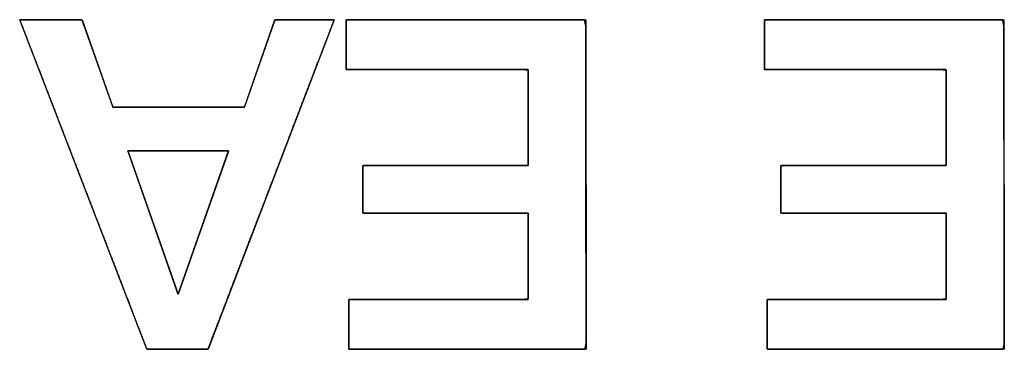
# Model space of a CAD drawing. Units: millimetres. Extents: x 5 to 1169, y 20 to 821.
# Drawn here: x 159 to 165, y 115 to 117 of the extents above; entities that cross this region are included whole.
import ezdxf

# ---------------------------------------------------------------- set-up
doc = ezdxf.new("R2010")
doc.units = ezdxf.units.MM
doc.layers.add('Seri', color=7, linetype='Continuous')

msp = doc.modelspace()

# ---------------------------------------------------------------- linework, layer by layer
at = {"layer": 'Seri', "color": 7, "linetype": 'Continuous'}
for points, knots in [([(158.5558, 117.2068), (158.5627, 117.2068), (158.582, 117.2068), (158.6112, 117.2068), (158.6481, 117.2068), (158.6902, 117.2068), (158.7353, 117.2068), (158.7809, 117.2068), (158.8248, 117.2068), (158.8646, 117.2068), (158.8979, 117.2068), (158.9225, 117.2068), (158.9359, 117.2068), (158.9386, 117.2043), (158.9452, 117.1856), (158.9574, 117.1513), (158.9739, 117.1048), (158.9937, 117.0492), (159.0155, 116.9879), (159.0382, 116.9241), (159.0605, 116.8612), (159.0814, 116.8023), (159.0997, 116.7508), (159.1143, 116.71), (159.1238, 116.6831), (159.1273, 116.6734), (159.1419, 116.6734), (159.1825, 116.6734), (159.2442, 116.6734), (159.322, 116.6734), (159.4109, 116.6734), (159.506, 116.6734), (159.6023, 116.6734), (159.6949, 116.6734), (159.7788, 116.6734), (159.8492, 116.6734), (159.9009, 116.6734), (159.9292, 116.6734), (159.9338, 116.6759), (159.9404, 116.6946), (159.9524, 116.7289), (159.9687, 116.7755), (159.9882, 116.831), (160.0096, 116.8923), (160.032, 116.9561), (160.054, 117.0191), (160.0746, 117.0779), (160.0927, 117.1294), (160.107, 117.1702), (160.1164, 117.1971), (160.1198, 117.2068), (160.1264, 117.2068), (160.1447, 117.2068), (160.1725, 117.2068), (160.2076, 117.2068), (160.2478, 117.2068), (160.2907, 117.2068), (160.3341, 117.2068), (160.3759, 117.2068), (160.4138, 117.2068), (160.4456, 117.2068), (160.4689, 117.2068), (160.4817, 117.2068), (160.4798, 117.1974), (160.4526, 117.1267), (160.4029, 116.9972), (160.3354, 116.8213), (160.2549, 116.6114), (160.166, 116.3798), (160.0735, 116.1388), (159.9823, 115.901), (159.8969, 115.6787), (159.8223, 115.4842), (159.7631, 115.33), (159.7241, 115.2283), (159.7101, 115.1917), (159.7032, 115.1917), (159.6843, 115.1917), (159.6556, 115.1917), (159.6193, 115.1917), (159.5779, 115.1917), (159.5336, 115.1917), (159.4887, 115.1917), (159.4456, 115.1917), (159.4065, 115.1917), (159.3737, 115.1917), (159.3496, 115.1917), (159.3364, 115.1917), (159.331, 115.2011), (159.3037, 115.2718), (159.2537, 115.4013), (159.1857, 115.5772), (159.1045, 115.7872), (159.015, 116.0188), (158.9219, 116.2597), (158.8299, 116.4975), (158.744, 116.7198), (158.6688, 116.9143), (158.6092, 117.0686), (158.5699, 117.1702), (158.5558, 117.2068)], [0, 0, 0.000942, 0.003554, 0.00752, 0.01252, 0.018236, 0.02435, 0.030544, 0.036499, 0.041897, 0.046419, 0.049748, 0.051565, 0.052061, 0.054754, 0.059689, 0.066392, 0.074394, 0.083221, 0.092402, 0.101465, 0.109938, 0.11735, 0.123228, 0.127101, 0.128497, 0.130483, 0.135995, 0.144361, 0.15491, 0.16697, 0.179869, 0.192935, 0.205499, 0.216887, 0.226428, 0.233451, 0.237284, 0.237999, 0.240688, 0.245614, 0.252307, 0.260295, 0.269108, 0.278273, 0.287321, 0.295781, 0.30318, 0.309049, 0.312915, 0.314309, 0.315205, 0.317693, 0.321468, 0.326229, 0.331671, 0.337492, 0.343389, 0.349059, 0.354198, 0.358504, 0.361673, 0.363403, 0.364706, 0.374975, 0.393789, 0.41935, 0.449857, 0.483512, 0.518517, 0.553072, 0.585378, 0.613637, 0.636049, 0.650816, 0.656138, 0.657063, 0.659631, 0.663529, 0.668444, 0.674063, 0.680073, 0.686162, 0.692015, 0.697321, 0.701767, 0.705039, 0.706825, 0.708297, 0.718576, 0.737407, 0.762991, 0.793527, 0.827214, 0.862251, 0.896839, 0.929175, 0.95746, 0.979893, 0.994673, 1, 1]), ([(160.5567, 117.2068), (160.615, 117.2068), (160.7697, 117.2068), (160.9903, 117.2068), (161.2465, 117.2068), (161.5077, 117.2068), (161.7435, 117.2068), (161.9236, 117.2068), (162.0174, 117.2068), (162.0243, 117.1702), (162.0246, 116.9972), (162.0249, 116.7198), (162.0254, 116.3798), (162.0259, 116.0188), (162.0264, 115.6787), (162.0268, 115.4013), (162.027, 115.2283), (162.0203, 115.1917), (161.9274, 115.1917), (161.749, 115.1917), (161.5155, 115.1917), (161.2568, 115.1917), (161.0031, 115.1917), (160.7846, 115.1917), (160.6314, 115.1917), (160.5737, 115.1917), (160.5737, 115.2038), (160.5737, 115.236), (160.5737, 115.2818), (160.5737, 115.335), (160.5737, 115.3892), (160.5737, 115.4382), (160.5737, 115.4756), (160.5737, 115.4951), (160.5936, 115.4965), (160.6878, 115.4965), (160.839, 115.4965), (161.0242, 115.4965), (161.2209, 115.4965), (161.4062, 115.4965), (161.5573, 115.4965), (161.6515, 115.4965), (161.6715, 115.499), (161.6715, 115.5327), (161.6715, 115.5975), (161.6715, 115.6823), (161.6715, 115.7762), (161.6715, 115.8684), (161.6715, 115.9477), (161.6715, 116.0033), (161.6715, 116.0243), (161.6312, 116.0243), (161.5244, 116.0243), (161.3721, 116.0243), (161.1952, 116.0243), (161.0149, 116.0243), (160.8521, 116.0243), (160.7278, 116.0243), (160.663, 116.0243), (160.6583, 116.0296), (160.6583, 116.0545), (160.6583, 116.0946), (160.6583, 116.1436), (160.6583, 116.1957), (160.6583, 116.2448), (160.6583, 116.2848), (160.6583, 116.3097), (160.663, 116.315), (160.7278, 116.315), (160.8521, 116.315), (161.0149, 116.315), (161.1952, 116.315), (161.3721, 116.315), (161.5244, 116.315), (161.6312, 116.315), (161.6715, 116.315), (161.6715, 116.3383), (161.6715, 116.4002), (161.6715, 116.4885), (161.6715, 116.5909), (161.6715, 116.6954), (161.6715, 116.7897), (161.6715, 116.8617), (161.6715, 116.8993), (161.6512, 116.902), (161.5555, 116.902), (161.4021, 116.902), (161.2139, 116.902), (161.0142, 116.902), (160.8261, 116.902), (160.6726, 116.902), (160.5769, 116.902), (160.5567, 116.9034), (160.5567, 116.9229), (160.5567, 116.9603), (160.5567, 117.0093), (160.5567, 117.0636), (160.5567, 117.1168), (160.5567, 117.1626), (160.5567, 117.1947), (160.5567, 117.2068)], [0, 0, 0.005225, 0.019081, 0.038843, 0.061786, 0.085182, 0.106307, 0.122435, 0.13084, 0.134178, 0.149669, 0.174517, 0.204978, 0.237312, 0.267773, 0.292621, 0.308111, 0.311447, 0.319771, 0.335742, 0.356663, 0.379834, 0.402554, 0.422125, 0.435847, 0.441021, 0.442106, 0.444984, 0.449088, 0.453853, 0.458712, 0.4631, 0.466449, 0.468195, 0.469987, 0.478426, 0.491962, 0.508558, 0.526172, 0.542767, 0.556304, 0.564743, 0.566544, 0.569566, 0.575367, 0.582964, 0.591378, 0.599629, 0.606736, 0.61172, 0.613598, 0.617205, 0.626771, 0.640415, 0.656254, 0.672407, 0.686991, 0.698125, 0.703928, 0.704563, 0.706798, 0.710382, 0.714777, 0.719441, 0.723836, 0.72742, 0.729655, 0.73029, 0.736093, 0.747227, 0.761811, 0.777964, 0.793803, 0.807446, 0.817012, 0.820619, 0.822709, 0.828251, 0.836156, 0.845332, 0.85469, 0.863139, 0.86959, 0.872952, 0.874783, 0.883353, 0.897099, 0.913951, 0.931839, 0.948691, 0.962437, 0.971007, 0.972826, 0.974572, 0.977921, 0.982309, 0.987168, 0.991933, 0.996037, 0.998915, 1, 1]), ([(163.1193, 117.2068), (163.1776, 117.2068), (163.3323, 117.2068), (163.5529, 117.2068), (163.8091, 117.2068), (164.0703, 117.2068), (164.3061, 117.2068), (164.4862, 117.2068), (164.58, 117.2068), (164.5869, 117.1702), (164.5872, 116.9972), (164.5875, 116.7198), (164.588, 116.3798), (164.5885, 116.0188), (164.589, 115.6787), (164.5894, 115.4013), (164.5896, 115.2283), (164.5829, 115.1917), (164.49, 115.1917), (164.3116, 115.1917), (164.0781, 115.1917), (163.8194, 115.1917), (163.5657, 115.1917), (163.3472, 115.1917), (163.194, 115.1917), (163.1363, 115.1917), (163.1363, 115.2038), (163.1363, 115.236), (163.1363, 115.2818), (163.1363, 115.335), (163.1363, 115.3892), (163.1363, 115.4382), (163.1363, 115.4756), (163.1363, 115.4951), (163.1562, 115.4965), (163.2504, 115.4965), (163.4016, 115.4965), (163.5868, 115.4965), (163.7835, 115.4965), (163.9688, 115.4965), (164.1199, 115.4965), (164.2141, 115.4965), (164.2341, 115.499), (164.2341, 115.5327), (164.2341, 115.5975), (164.2341, 115.6823), (164.2341, 115.7762), (164.2341, 115.8684), (164.2341, 115.9477), (164.2341, 116.0033), (164.2341, 116.0243), (164.1938, 116.0243), (164.087, 116.0243), (163.9347, 116.0243), (163.7578, 116.0243), (163.5775, 116.0243), (163.4147, 116.0243), (163.2904, 116.0243), (163.2256, 116.0243), (163.2209, 116.0296), (163.2209, 116.0545), (163.2209, 116.0946), (163.2209, 116.1436), (163.2209, 116.1957), (163.2209, 116.2448), (163.2209, 116.2848), (163.2209, 116.3097), (163.2256, 116.315), (163.2904, 116.315), (163.4147, 116.315), (163.5775, 116.315), (163.7578, 116.315), (163.9347, 116.315), (164.087, 116.315), (164.1938, 116.315), (164.2341, 116.315), (164.2341, 116.3383), (164.2341, 116.4002), (164.2341, 116.4885), (164.2341, 116.5909), (164.2341, 116.6954), (164.2341, 116.7897), (164.2341, 116.8617), (164.2341, 116.8993), (164.2138, 116.902), (164.1181, 116.902), (163.9647, 116.902), (163.7765, 116.902), (163.5768, 116.902), (163.3887, 116.902), (163.2352, 116.902), (163.1395, 116.902), (163.1193, 116.9034), (163.1193, 116.9229), (163.1193, 116.9603), (163.1193, 117.0093), (163.1193, 117.0636), (163.1193, 117.1168), (163.1193, 117.1626), (163.1193, 117.1947), (163.1193, 117.2068)], [0, 0, 0.005225, 0.019081, 0.038843, 0.061786, 0.085182, 0.106307, 0.122435, 0.13084, 0.134178, 0.149669, 0.174517, 0.204978, 0.237312, 0.267773, 0.292621, 0.308111, 0.311447, 0.319771, 0.335742, 0.356663, 0.379834, 0.402554, 0.422125, 0.435847, 0.441021, 0.442106, 0.444984, 0.449088, 0.453853, 0.458712, 0.4631, 0.466449, 0.468195, 0.469987, 0.478426, 0.491962, 0.508558, 0.526172, 0.542767, 0.556304, 0.564743, 0.566544, 0.569566, 0.575367, 0.582964, 0.591378, 0.599629, 0.606736, 0.61172, 0.613598, 0.617205, 0.626771, 0.640415, 0.656254, 0.672407, 0.686991, 0.698125, 0.703928, 0.704563, 0.706798, 0.710382, 0.714777, 0.719441, 0.723836, 0.72742, 0.729655, 0.73029, 0.736093, 0.747227, 0.761811, 0.777964, 0.793803, 0.807446, 0.817012, 0.820619, 0.822709, 0.828251, 0.836156, 0.845332, 0.85469, 0.863139, 0.86959, 0.872952, 0.874783, 0.883353, 0.897099, 0.913951, 0.931839, 0.948691, 0.962437, 0.971007, 0.972826, 0.974572, 0.977921, 0.982309, 0.987168, 0.991933, 0.996037, 0.998915, 1, 1]), ([(159.219, 116.4053), (159.2198, 116.403), (159.2222, 116.3962), (159.226, 116.3853), (159.2312, 116.3704), (159.2377, 116.352), (159.2453, 116.3302), (159.254, 116.3055), (159.2636, 116.2779), (159.2741, 116.2479), (159.2854, 116.2157), (159.2974, 116.1817), (159.3099, 116.146), (159.3228, 116.1089), (159.3362, 116.0709), (159.3498, 116.0321), (159.3635, 115.9928), (159.3774, 115.9533), (159.3912, 115.9139), (159.4049, 115.8749), (159.4183, 115.8366), (159.4314, 115.7992), (159.4441, 115.763), (159.4562, 115.7284), (159.4677, 115.6955), (159.4785, 115.6648), (159.4885, 115.6364), (159.4975, 115.6106), (159.5055, 115.5878), (159.5123, 115.5683), (159.518, 115.5522), (159.5223, 115.5399), (159.5251, 115.5317), (159.5265, 115.5279), (159.5269, 115.5287), (159.5288, 115.534), (159.5322, 115.5436), (159.537, 115.5571), (159.5431, 115.5744), (159.5504, 115.595), (159.5588, 115.6188), (159.5682, 115.6455), (159.5785, 115.6747), (159.5896, 115.7061), (159.6014, 115.7396), (159.6138, 115.7748), (159.6267, 115.8114), (159.64, 115.8491), (159.6536, 115.8876), (159.6674, 115.9268), (159.6813, 115.9662), (159.6952, 116.0056), (159.709, 116.0448), (159.7226, 116.0834), (159.736, 116.1211), (159.7489, 116.1577), (159.7613, 116.1928), (159.7731, 116.2263), (159.7842, 116.2578), (159.7945, 116.2869), (159.8039, 116.3136), (159.8123, 116.3374), (159.8196, 116.3581), (159.8257, 116.3753), (159.8304, 116.3889), (159.8338, 116.3985), (159.8357, 116.4038), (159.8359, 116.4048), (159.8332, 116.4048), (159.8274, 116.4048), (159.8188, 116.4048), (159.8075, 116.4048), (159.7937, 116.4048), (159.7777, 116.4049), (159.7596, 116.4049), (159.7396, 116.4049), (159.718, 116.4049), (159.6949, 116.4049), (159.6706, 116.4049), (159.6451, 116.405), (159.6188, 116.405), (159.5919, 116.405), (159.5645, 116.405), (159.5368, 116.4051), (159.509, 116.4051), (159.4814, 116.4051), (159.4541, 116.4051), (159.4273, 116.4051), (159.4013, 116.4052), (159.3762, 116.4052), (159.3523, 116.4052), (159.3296, 116.4052), (159.3085, 116.4052), (159.2892, 116.4053), (159.2718, 116.4053), (159.2565, 116.4053), (159.2435, 116.4053), (159.2331, 116.4053), (159.2254, 116.4053), (159.2206, 116.4053), (159.219, 116.4053)], [0, 0, 0.000994, 0.003893, 0.008578, 0.014925, 0.022813, 0.032121, 0.042727, 0.054508, 0.067345, 0.081114, 0.095694, 0.110963, 0.126801, 0.143084, 0.159693, 0.176503, 0.193395, 0.210247, 0.226936, 0.243341, 0.259341, 0.274813, 0.289637, 0.30369, 0.31685, 0.328997, 0.340008, 0.349762, 0.358137, 0.365011, 0.370264, 0.373772, 0.375414, 0.375779, 0.378057, 0.382161, 0.387968, 0.395357, 0.404207, 0.414395, 0.4258, 0.438301, 0.451775, 0.4661, 0.481156, 0.496821, 0.512972, 0.529488, 0.546248, 0.563129, 0.58001, 0.59677, 0.613286, 0.629437, 0.645101, 0.660157, 0.674483, 0.687957, 0.700457, 0.711863, 0.722051, 0.730901, 0.73829, 0.744097, 0.748201, 0.750479, 0.750905, 0.751995, 0.754323, 0.757808, 0.762369, 0.767926, 0.774398, 0.781704, 0.789764, 0.798496, 0.80782, 0.817656, 0.827922, 0.838538, 0.849424, 0.860497, 0.871678, 0.882887, 0.894041, 0.905061, 0.915865, 0.926374, 0.936505, 0.946179, 0.955316, 0.963833, 0.97165, 0.978687, 0.984863, 0.990097, 0.994308, 0.997417, 0.999341, 1, 1])]:
    msp.add_open_spline(points, degree=1, knots=knots, dxfattribs=at)
for points in [[(158.5558, 117.2068), (158.5558, 117.2068), (158.9377, 117.2068), (158.9377, 117.2068)], [(159.3347, 115.1917), (159.3347, 115.1917), (158.5558, 117.2068), (158.5558, 117.2068)], [(158.9377, 117.2068), (158.9377, 117.2068), (159.1273, 116.6734), (159.1273, 116.6734)], [(160.4834, 117.2068), (160.4834, 117.2068), (159.7101, 115.1917), (159.7101, 115.1917)], [(159.933, 116.6734), (159.933, 116.6734), (160.1198, 117.2068), (160.1198, 117.2068)], [(160.1198, 117.2068), (160.1198, 117.2068), (160.4834, 117.2068), (160.4834, 117.2068)], [(160.5567, 117.2068), (160.5567, 117.2068), (162.0243, 117.2068), (162.0243, 117.2068)], [(160.5567, 116.902), (160.5567, 116.902), (160.5567, 117.2068), (160.5567, 117.2068)], [(162.0243, 117.2068), (162.0243, 117.2068), (162.0271, 115.1917), (162.0271, 115.1917)], [(163.1193, 117.2068), (163.1193, 117.2068), (164.5869, 117.2068), (164.5869, 117.2068)], [(163.1193, 116.902), (163.1193, 116.902), (163.1193, 117.2068), (163.1193, 117.2068)], [(164.5869, 117.2068), (164.5869, 117.2068), (164.5897, 115.1917), (164.5897, 115.1917)], [(161.6715, 116.902), (161.6715, 116.902), (160.5567, 116.902), (160.5567, 116.902)], [(161.6715, 116.315), (161.6715, 116.315), (161.6715, 116.902), (161.6715, 116.902)], [(164.2341, 116.902), (164.2341, 116.902), (163.1193, 116.902), (163.1193, 116.902)], [(164.2341, 116.315), (164.2341, 116.315), (164.2341, 116.902), (164.2341, 116.902)], [(159.1273, 116.6734), (159.1273, 116.6734), (159.933, 116.6734), (159.933, 116.6734)], [(159.219, 116.4053), (159.219, 116.4053), (159.5266, 115.5276), (159.5266, 115.5276)], [(159.8361, 116.4048), (159.8361, 116.4048), (159.219, 116.4053), (159.219, 116.4053)], [(159.5266, 115.5276), (159.5266, 115.5276), (159.8361, 116.4048), (159.8361, 116.4048)], [(160.6583, 116.0243), (160.6583, 116.0243), (160.6583, 116.315), (160.6583, 116.315)], [(160.6583, 116.315), (160.6583, 116.315), (161.6715, 116.315), (161.6715, 116.315)], [(163.2209, 116.0243), (163.2209, 116.0243), (163.2209, 116.315), (163.2209, 116.315)], [(163.2209, 116.315), (163.2209, 116.315), (164.2341, 116.315), (164.2341, 116.315)], [(161.6715, 116.0243), (161.6715, 116.0243), (160.6583, 116.0243), (160.6583, 116.0243)], [(161.6715, 115.4965), (161.6715, 115.4965), (161.6715, 116.0243), (161.6715, 116.0243)], [(164.2341, 116.0243), (164.2341, 116.0243), (163.2209, 116.0243), (163.2209, 116.0243)], [(164.2341, 115.4965), (164.2341, 115.4965), (164.2341, 116.0243), (164.2341, 116.0243)], [(160.5737, 115.1917), (160.5737, 115.1917), (160.5737, 115.4965), (160.5737, 115.4965)], [(160.5737, 115.4965), (160.5737, 115.4965), (161.6715, 115.4965), (161.6715, 115.4965)], [(163.1363, 115.1917), (163.1363, 115.1917), (163.1363, 115.4965), (163.1363, 115.4965)], [(163.1363, 115.4965), (163.1363, 115.4965), (164.2341, 115.4965), (164.2341, 115.4965)], [(159.7101, 115.1917), (159.7101, 115.1917), (159.3347, 115.1917), (159.3347, 115.1917)], [(162.0271, 115.1917), (162.0271, 115.1917), (160.5737, 115.1917), (160.5737, 115.1917)], [(164.5897, 115.1917), (164.5897, 115.1917), (163.1363, 115.1917), (163.1363, 115.1917)]]:
    msp.add_open_spline(points, degree=3, dxfattribs=at)

doc.saveas('drawing.dxf')
